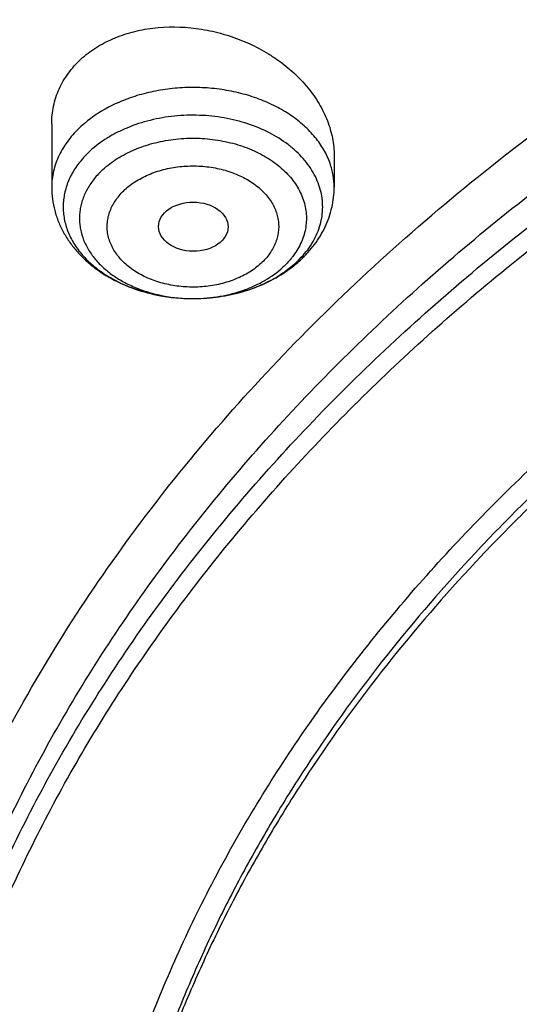
# Model space of a CAD drawing. Units: inches. Extents: x 7.1 to 14.8, y 0.2 to 18.3.
# Drawn here: x 9.7 to 10, y 13.4 to 13.9 of the extents above; entities that cross this region are included whole.
import ezdxf

# ---------------------------------------------------------------- set-up
doc = ezdxf.new("R2010")
doc.units = ezdxf.units.IN
doc.header["$LTSCALE"] = 1.21
doc.header["$MEASUREMENT"] = 0
doc.layers.get('0').update_dxf_attribs({"linetype": 'CONTINUOUS'})

msp = doc.modelspace()

# ---------------------------------------------------------------- linework, layer by layer
at = {"color": 7, "linetype": 'Continuous'}
for p, q in [((9.7564438684, 13.8582439498), (9.7564438684, 13.8265256744)), ((9.898176151900001, 13.8423143746), (9.898176151900001, 13.8265256744)), ((9.8739702424, 13.7845827284), (9.8789574987, 13.7886599441)), ((9.827823865900001, 13.7706515645), (9.828157769199999, 13.7706540338))]:
    msp.add_line(p, q, dxfattribs=at)
at = {"color": 9, "linetype": 'Continuous'}
for centre, radius, start, end in [((9.8443679456, 13.8262016269), 0.051047283, 312.6566052181, 315.5785242498), ((9.8273083538, 13.8511057841), 0.08045563530000001, 268.9395422056, 270.3656201576), ((9.8273081916, 13.851192448), 0.0805422984, 270.3653421626, 270.603273328)]:
    msp.add_arc(centre, radius, start, end, dxfattribs=at)
at = {"color": 7, "linetype": 'Continuous'}
msp.add_arc((9.8386656333, 13.8331648476), 0.060055289, 304.2603481549, 306.0058917434, dxfattribs=at)
msp.add_ellipse((9.8275021127, 13.8067364036), major_axis=(0.0174490413, -9.28792e-05), ratio=0.7063767656000001, dxfattribs=at)
for points, knots in [([(12.0029295006, 14.7151985673), (11.9224069719, 14.7480717519), (11.7981537801, 14.7913308817), (11.6281026107, 14.8369105478), (11.4969696026, 14.8653898451), (11.3635914099, 14.8878334285), (11.2284957271, 14.904158059), (11.092228794, 14.9143003311), (10.9553389295, 14.9182214051), (10.8183779827, 14.915906148), (10.6818978906, 14.9073635027), (10.5464485478, 14.8926263516), (10.4125753542, 14.8717513078), (10.2808168991, 14.8448183232), (10.1517027219, 14.8119301364), (10.025751156, 14.7732116239), (9.903467366100001, 14.72880896), (9.7853415549, 14.6788886683), (9.6718474224, 14.6236366524), (9.5634408566, 14.5632571915), (9.460558951900001, 14.4979720059), (9.363619307, 14.4280195081), (9.273019534500001, 14.3536542142), (9.189137372100001, 14.275147089), (9.1123295474, 14.1927841799), (9.0429353722, 14.1068743054), (8.9913111237, 14.0322522351), (8.9541045926, 13.9711442818), (8.928359714099999, 13.9248434663), (8.904686617000001, 13.8779208108), (8.8831147259, 13.8304241593), (8.8636723351, 13.7824036977), (8.846385701200001, 13.7339108189), (8.8312780538, 13.684998752), (8.818371127799999, 13.6357218812), (8.8076828698, 13.5861363364), (8.7992290423, 13.5362986666), (8.7930224489, 13.4862686486), (8.7903867208, 13.4528010497), (8.7894471349, 13.4360642956)], [0, 0, 0, 0, 0.0660674051, 0.0997187239, 0.1337021559, 0.167958097, 0.2024235384, 0.2370330081, 0.2717193338, 0.3064144491, 0.3410501854, 0.3755590659, 0.4098751017, 0.4439345855, 0.4776769001, 0.5110453142, 0.5439878061, 0.5764578544, 0.6084152546, 0.6398268967, 0.6706675441, 0.7009205334999999, 0.7305784590000001, 0.7596436916, 0.7881288233, 0.8160568852, 0.8434613845000001, 0.8569831536, 0.8703912746, 0.8836927295999999, 0.8968950365999999, 0.9100062423999999, 0.9230348799, 0.9359899193000001, 0.9488807378, 0.9617169998999999, 0.974508767, 0.9872664068000001, 1, 1, 1, 1]), ([(12.0126609135, 14.6923262939), (11.972507658, 14.7087187918), (11.8907519558, 14.739629297), (11.7651444347, 14.7800256163), (11.6361341041, 14.8146451176), (11.5042552558, 14.8433444423), (11.3700484356, 14.866006665), (11.2340653045, 14.8825388913), (11.0968644509, 14.892873468), (10.9590096045, 14.8969680605), (10.8210671691, 14.8948059008), (10.6836039185, 14.8863958442), (10.5471846433, 14.871772335), (10.4123698206, 14.8509952534), (10.2797132999, 14.8241496522), (10.1497600231, 14.7913453812), (10.0230437874, 14.7527166031), (9.900085066, 14.7084212025), (9.781388890399999, 14.658640085), (9.6674428454, 14.6035764082), (9.5587150447, 14.543454608), (9.4556526344, 14.4785197605), (9.3586788991, 14.4090353732), (9.2681959908, 14.335286577), (9.198112773, 14.2701520331), (9.1457188209, 14.2161949253), (9.0963595856, 14.161693874), (9.0392719691, 14.0915125907), (8.9881106742, 14.0180741635), (8.951307461, 13.9580409089), (8.9258920247, 13.9126432389), (8.902551043099999, 13.8666906017), (8.8813074385, 13.8202301729), (8.8621844193, 13.7733095797), (8.845200954800001, 13.7259776042), (8.8303757983, 13.6782827746), (8.8177234613, 13.6302746864), (8.8072582432, 13.5820028114), (8.7989900632, 13.5335169986), (8.792928758099999, 13.4848686008), (8.7903603849, 13.4523322462), (8.7894471381, 13.4360642955)], [0, 0, 0, 0, 0.0329904245, 0.06645086389999999, 0.1003259857, 0.1345557338, 0.1690761523, 0.2038201502, 0.2387182734, 0.2736994586, 0.3086917832, 0.3436232092, 0.3784223283, 0.4130191087, 0.4473456488000001, 0.4813369397, 0.5149316403, 0.548072868, 0.5807090047, 0.6127945221, 0.6442908218, 0.6751670881, 0.7054011434, 0.7349802928, 0.7639021339000001, 0.7781209068000001, 0.7921795734, 0.8198243533, 0.8468731559, 0.8601901153, 0.8733759012000001, 0.8864379873, 0.8993846181, 0.9122247055, 0.9249678631, 0.9376242985, 0.9502048184999999, 0.9627207184000001, 0.9751837570999999, 0.987606047, 1, 1, 1, 1]), ([(12.7998969765, 13.2956702925), (12.7998970166, 13.3172203374), (12.7983967343, 13.3603870929), (12.791654319, 13.4249412367), (12.7804355716, 13.4891828665), (12.7647689636, 13.5529513331), (12.7446939389, 13.6160927592), (12.7202605536, 13.6784537656), (12.6915292911, 13.7398835791), (12.65857143, 13.8002341808), (12.6214681063, 13.8593605093), (12.5803100333, 13.9171206078), (12.5351975295, 13.9733760422), (12.4862405132, 14.0279923407), (12.4335575398, 14.0808390411), (12.3772763804, 14.1317893596), (12.3175310954, 14.1807229415), (12.2327771121, 14.2436183535), (12.1422859103, 14.3014330121), (12.0469280027, 14.3540148851), (11.946624377, 14.4039303882), (11.8419809347, 14.4481577081), (11.7337759668, 14.4866449055), (11.6218748251, 14.5216962407), (11.5070746402, 14.5506672096), (11.3900889529, 14.5735450053), (11.2709497547, 14.5924510415), (11.1200725621, 14.6082378994), (10.9376923404, 14.6145579337), (10.7553121186, 14.6082378994), (10.6044349259, 14.5924510406), (10.4852957284, 14.5735450048), (10.3683100421, 14.5506672087), (10.2535098577, 14.52169624), (10.1416087163, 14.4866449047), (10.0334037489, 14.4481577074), (9.928760306900001, 14.4039303875), (9.828456681699999, 14.3540148844), (9.7330987742, 14.3014330116), (9.6426075728, 14.2436183529), (9.5578535898, 14.1807229413), (9.498108305, 14.1317893595), (9.441827145700001, 14.0808390411), (9.3891441723, 14.0279923408), (9.3401871561, 13.9733760422), (9.2950746522, 13.9171206079), (9.2539165792, 13.8593605094), (9.2168132556, 13.8002341808), (9.1838553944, 13.7398835792), (9.155124131900001, 13.6784537656), (9.1306907466, 13.6160927592), (9.1106157218, 13.552951333), (9.0949491139, 13.4891828664), (9.0837303665, 13.4249412366), (9.0769879512, 13.3603870928), (9.0754876688, 13.3172203373), (9.075487708899999, 13.2956702925)], [0, 0, 0, 0, 0.0128541219, 0.0257390973, 0.03868527240000001, 0.0517219668, 0.0648770429, 0.0781765007, 0.0916441335, 0.1053012665, 0.1191665656, 0.1332559185, 0.1475823623, 0.1621560594, 0.1769843517, 0.1920718299, 0.2074204109, 0.2230294531, 0.2550064578, 0.2713696813, 0.287968131, 0.3218173006, 0.3390474240999999, 0.3564583521, 0.3917473958, 0.4095942846, 0.4275478592, 0.4636868197, 0.5000000003, 0.5363131814000001, 0.5724521418, 0.5904057161999999, 0.6082526048, 0.6435416485000001, 0.6609525764, 0.6781826998999999, 0.7120318692000001, 0.7286303189, 0.7449935423999999, 0.776970547, 0.7925795892, 0.8079281701000001, 0.8230156483, 0.8378439406, 0.8524176377, 0.8667440815, 0.8808334343, 0.8946987335, 0.9083558665000001, 0.9218234992000001, 0.9351229571999999, 0.9482780331999999, 0.9613147276, 0.9742609027, 0.9871458781, 1, 1, 1, 1]), ([(10.8400685692, 12.029780495), (10.7815724449, 12.0320674584), (10.6940526879, 12.0385756899), (10.5783418053, 12.0534359855), (10.4643941786, 12.0722539734), (10.3523024956, 12.0970822549), (10.2427676552, 12.127909728), (10.1626634905, 12.153789935), (10.0844798377, 12.1824571949), (10.0084083868, 12.213841142), (9.9346379358, 12.2478642642), (9.8633511909, 12.284442845), (9.794724451699999, 12.3234868675), (9.7289285223, 12.3648992718), (9.6661232384, 12.4085810014), (9.587283899800001, 12.4691619536), (9.5142126337, 12.5343181728), (9.44784266, 12.6037425501), (9.4021818573, 12.6570453366), (9.3603285574, 12.7118948807), (9.3223856734, 12.7681578162), (9.288449408, 12.8256948948), (9.2586054979, 12.8843639559), (9.2329295984, 12.9440194166), (9.2114872757, 13.0045130051), (9.194333845900001, 13.0656939559), (9.1815135107, 13.127409213), (9.1730593251, 13.1895039837), (9.168993335, 13.2518222453), (9.169326420199999, 13.3142071661), (9.1740574951, 13.3765016566), (9.183174111, 13.4385489942), (9.1966526761, 13.5001932913), (9.2144584637, 13.561279954), (9.236545278200001, 13.6216563343), (9.2628564074, 13.6811719912), (9.2933248671, 13.7396789704), (9.3278733666, 13.7970322358), (9.3664143557, 13.8530900794), (9.408851018, 13.9077142985), (9.455076649, 13.960769728), (9.5049776425, 14.0121274186), (9.5768523291, 14.0787344887), (9.6550631016, 14.1408083102), (9.7386966105, 14.1981045263), (9.804933995499999, 14.2391668375), (9.8739738265, 14.2778432606), (9.9456479067, 14.3140406384), (10.0197795674, 14.3476700207), (10.1222206736, 14.3892046183), (10.2282455921, 14.4249716906), (10.3371112974, 14.4549410324), (10.4488901371, 14.4812635144), (10.5916078897, 14.5066394169), (10.7364707424, 14.5218020713), (10.8534013047, 14.5278117663), (10.9707435221, 14.5297017788), (11.0587993466, 14.5264729331), (11.1173095527, 14.5222487256)], [0, 0, 0, 0, 0.036149566, 0.0541340125, 0.0720279687, 0.1074541655, 0.1249528039, 0.1422815907, 0.1594233021, 0.1763620375, 0.1930833605, 0.2095744562, 0.2258243082, 0.2418238564, 0.2575661414, 0.2730464648, 0.3032049968, 0.3178962856, 0.3323324908, 0.3465223613, 0.3604776094, 0.3742129216, 0.387745937, 0.4010971554, 0.4142897546, 0.4273493499, 0.4403036886, 0.4531822552000001, 0.4660158091, 0.478835881, 0.4916742349, 0.5045623194, 0.5175307341, 0.5306087277, 0.5438237438, 0.5572010509, 0.570763439, 0.5845309795, 0.5985208646, 0.6127473378, 0.6272216655, 0.6419521393, 0.6569441471999999, 0.6877112702, 0.7034928498, 0.7195307787999999, 0.7358177763, 0.7523444745000001, 0.7690995652, 0.7860699837999999, 0.8205901876, 0.8381129490000001, 0.8557842881000001, 0.8914877987000001, 0.9275411323999999, 0.9456474587, 0.9637752948999999, 1, 1, 1, 1]), ([(9.1858622344, 13.3920090109), (9.1882362118, 13.4111201111), (9.1942523146, 13.4493162488), (9.2069963978, 13.5061112158), (9.2234561662, 13.5624342966), (9.2435963026, 13.6181618859), (9.267374132, 13.6731756052), (9.2947391016, 13.7273573235), (9.3256330152, 13.7805908176), (9.3599898902, 13.8327616967), (9.3977364483, 13.8837578406), (9.4387915764, 13.9334690555), (9.4830690398, 13.9817895599), (9.5467867378, 14.0447292953), (9.6161390024, 14.1039121572), (9.6903863251, 14.1591127547), (9.769400729900001, 14.2126573336), (9.8529924216, 14.2618034386), (9.9404872504, 14.3064540794), (10.0320000394, 14.3487411807), (10.1513191931, 14.395776845), (10.3003677589, 14.4423472998), (10.4548696791, 14.4789886047), (10.6134984689, 14.5053861792), (10.7748994636, 14.5213155748), (10.9376922986, 14.5266403874), (11.1004851367, 14.5213155805), (11.2618861384, 14.5053861896), (11.4205149396, 14.4789886186), (11.5750168781, 14.4423473134), (11.7240654668, 14.3957768548), (11.8433846339, 14.3487411859), (11.9348974216, 14.3064540855), (12.0223922323, 14.2618034556), (12.1059839077, 14.2126573631), (12.1849983029, 14.1591127956), (12.2592456279, 14.1039122014), (12.3285979004, 14.0447293384), (12.3923156075, 13.9817895998), (12.4365930777, 13.9334690915), (12.477648212, 13.8837578726), (12.5153947762, 13.8327617242), (12.5497516579, 13.7805908384), (12.5806455785, 13.7273573343), (12.6080105544, 13.6731756024), (12.63178839, 13.6181618674), (12.6519285315, 13.562434261), (12.668388303, 13.5061111631), (12.6811323834, 13.4493161803), (12.6871484845, 13.4111200333), (12.6895224601, 13.3920089291)], [0, 0, 0, 0, 0.0127568096, 0.0255924441, 0.0385323844, 0.0516005915, 0.06481922679999999, 0.0782084179, 0.0917860734, 0.105567756, 0.1195666191, 0.1337933795, 0.1482563276, 0.1629613664, 0.1931016043, 0.2085455643, 0.2242329541, 0.256310529, 0.2726928416, 0.2892894549, 0.3230738499, 0.3575657891, 0.3926439345, 0.4281733973, 0.4640092621, 0.4999999812, 0.5359907003000001, 0.571826567, 0.6073560322, 0.6424341803, 0.6769261262, 0.7107105269, 0.7273071372, 0.7436894461, 0.7757670137999999, 0.791454401, 0.8068983614, 0.8370386015000001, 0.8517436421, 0.8662065918999999, 0.8804333537000001, 0.8944322183, 0.9082139028, 0.9217915611, 0.9351807555, 0.9483993945999999, 0.9614676058, 0.97440755, 0.9872431878, 1, 1, 1, 1]), ([(10.2354219883, 14.4214757873), (10.1796776686, 14.404009899), (10.0975818145, 14.3745808886), (9.9917566862, 14.3286809535), (9.9155693836, 14.2915423723), (9.842290591, 14.2515823951), (9.7721257277, 14.2089127302), (9.7052753092, 14.1636541669), (9.6419294314, 14.1159345001), (9.5822686578, 14.0658884712), (9.5264632486, 14.0136572931), (9.4746728275, 13.9593883187), (9.427045929, 13.9032346893), (9.3837194293, 13.8453551176), (9.3448183738, 13.7859133469), (9.3104556158, 13.7250778453), (9.280731473, 13.6630214484), (9.2557332766, 13.5999210317), (9.2355347718, 13.5359571576), (9.2201959853, 13.4713134863), (9.209762807899999, 13.4061762767), (9.2042666965, 13.3407337609), (9.2037242797, 13.2751754609), (9.2081370625, 13.2096913819), (9.2174917049, 13.1444711935), (9.2317600766, 13.0797034779), (9.2508995684, 13.0155749915), (9.274853142000001, 12.9522701305), (9.3035500291, 12.8899697587), (9.3369049864, 12.8288529009), (9.3683670904, 12.7792650256), (9.395722085900001, 12.7403639523), (9.424792992999999, 12.7016493313), (9.4480344557, 12.6735066255), (9.4641311492, 12.6551376971)], [0, 0, 0, 0, 0.07490336980000001, 0.1116494558, 0.1478723716, 0.1835422939, 0.2186344333, 0.2531295013, 0.2870141911, 0.3202816103, 0.3529316997, 0.3849716217, 0.4164161052000001, 0.4472877231, 0.4776170298, 0.5074425783, 0.5368107765, 0.5657755574000001, 0.594397828, 0.6227446641, 0.6508882825, 0.6789048040000001, 0.7068728420999999, 0.7348719718000001, 0.762981151, 0.7912771748, 0.819833232, 0.8487176171999999, 0.8779926522, 0.9077138520999999, 0.9379293179000001, 0.9532372151999999, 0.9686830984999999, 1, 1, 1, 1]), ([(9.7992602533, 12.8086278919), (9.7865761014, 12.8256739632), (9.762700411, 12.8603638425), (9.7313503451, 12.9145003278), (9.7049744112, 12.969967886), (9.6836887359, 13.0265339932), (9.6675852943, 13.0839647554), (9.6567351288, 13.1420199556), (9.6511863858, 13.2004557174), (9.6509638994, 13.2590255163), (9.6560686427, 13.3174819168), (9.666477778099999, 13.3755782718), (9.6821450454, 13.4330703686), (9.7030014464, 13.4897178616), (9.7289561157, 13.5452854351), (9.7598972436, 13.5995437018), (9.7956929563, 13.6522699031), (9.836192123, 13.7032484867), (9.8812250466, 13.7522716793), (9.9306041643, 13.7991400476), (9.9841247639, 13.8436630648), (10.0415656961, 13.8856597424), (10.1026901529, 13.924959277), (10.1672465161, 13.9614017047), (10.2349692873, 13.9948385487), (10.3055800874, 14.0251334353), (10.378788756, 14.0521626902), (10.4542943882, 14.0758159222), (10.531786971, 14.0959964061), (10.6109470996, 14.1126216379), (10.6914531675, 14.1256236027), (10.8003009183, 14.1380762355), (10.8827085868, 14.1418074319), (10.9376923427, 14.141807432)], [0, 0, 0, 0, 0.0290596317, 0.0575300981, 0.0854736419, 0.1129649944, 0.1400902386, 0.1669451135, 0.1936327738, 0.2202610885, 0.2469396238, 0.2737765086, 0.3008754002, 0.3283327498, 0.3562355195, 0.3846594397999999, 0.4136678269, 0.4433109268, 0.4736257127, 0.504636057, 0.5363531861999999, 0.5687763315, 0.6018935123, 0.6356823985, 0.6701112154, 0.7051396644, 0.7407198393000001, 0.7767971309999999, 0.8133111440999999, 0.8501964773, 0.8873839015999999, 0.9248002023999999, 1, 1, 1, 1]), ([(10.9376923427, 12.3082959657), (10.8964291949, 12.3082959657), (10.8140726473, 12.3111495241), (10.6916440959, 12.3239604115), (10.5715608953, 12.345176616), (10.4549825956, 12.3745964394), (10.3611497296, 12.4058943841), (10.2888798235, 12.434823842), (10.2195700326, 12.4658366041), (10.1531222109, 12.50058203), (10.0900958563, 12.5389956193), (10.0452063066, 12.5691923794), (10.0024640021, 12.6009111596), (9.9619705279, 12.6340767883), (9.9238241093, 12.6686101153), (9.8881166754, 12.7044285444), (9.8549344549, 12.7414463296), (9.824358179299999, 12.7795752389), (9.7964620934, 12.8187239359), (9.7713140203, 12.8587985062), (9.7489758809, 12.8997030046), (9.7295025524, 12.9413389944), (9.7129418942, 12.9836059996), (9.699335420599999, 13.0264019981), (9.6887170634, 13.0696231816), (9.6811131335, 13.1131644164), (9.6765431612, 13.1569196774), (9.6750186735, 13.2007821081), (9.6765431612, 13.2446445388), (9.6811131335, 13.2883997998), (9.6887170634, 13.3319410345), (9.699335420599999, 13.3751622181), (9.7129418942, 13.4179582166), (9.7295025524, 13.4602252218), (9.7489758809, 13.5018612116), (9.7713140203, 13.54276571), (9.7964620934, 13.5828402803), (9.824358179299999, 13.6219889773), (9.8549344549, 13.6601178866), (9.8881166754, 13.6971356718), (9.9238241093, 13.7329541009), (9.9619705279, 13.7674874278), (10.0024640021, 13.8006530565), (10.0452063066, 13.8323718367), (10.0900958563, 13.8625685969), (10.1531222109, 13.9009821862), (10.2195700326, 13.9357276121), (10.2888798235, 13.9667403742), (10.3611497296, 13.995669832), (10.4549825956, 14.0269677768), (10.5715608953, 14.0563876002), (10.6916440959, 14.0776038047), (10.8140726473, 14.0904146921), (10.8964291949, 14.0932682505), (10.9376923427, 14.0932682505)], [0, 0, 0, 0, 0.0363137852, 0.0724527579, 0.1082478738, 0.1435372377, 0.1781722868, 0.1952059413, 0.2120285384, 0.2449831731, 0.2611018957, 0.276968505, 0.2925776883, 0.3079264117, 0.3230140254, 0.3378424531000001, 0.3524162897, 0.3667428595, 0.3808323381, 0.3946977716, 0.4083550284, 0.4218227789, 0.4351223618, 0.4482775612, 0.4613143722999999, 0.474260664, 0.4871457606, 0.5, 0.5128542394, 0.525739336, 0.5386856277000001, 0.5517224388, 0.5648776382, 0.5781772211, 0.5916449716, 0.6053022284, 0.6191676618999999, 0.6332571404999999, 0.6475837103000001, 0.6621575469, 0.6769859746, 0.6920735883, 0.7074223117, 0.723031495, 0.7388981043, 0.7550168268999999, 0.7879714616, 0.8047940587000001, 0.8218277131999999, 0.8564627623000001, 0.8917521262, 0.9275472421, 0.9636862148, 1, 1, 1, 1]), ([(10.9376923427, 12.3603490227), (10.9185007001, 12.3603490227), (10.8897156627, 12.3608394024), (10.8513871899, 12.362492851), (10.8131620557, 12.3648168522), (10.765574128, 12.3689695569), (10.708846828, 12.3759254896), (10.652668888, 12.3848390055), (10.597176919, 12.3956915573), (10.5425028038, 12.4084553114), (10.4712269956, 12.4278839451), (10.3849067278, 12.4566764398), (10.2861161263, 12.4984296607), (10.2083981842, 12.5390680571), (10.1498113147, 12.5747759083), (10.1080846635, 12.6028451434), (10.068353581, 12.6323291133), (10.0307131412, 12.6631582029), (9.9952543357, 12.6952585681), (9.9620625004, 12.7285533142), (9.931218232400001, 12.7629631755), (9.9027962283, 12.7984057839), (9.8768653503, 12.834796174), (9.8534892379, 12.872047453), (9.8327249554, 12.9100700828), (9.8146233709, 12.9487725518), (9.7992297015, 12.9880617777), (9.7865818912, 13.0278426286), (9.7767113752, 13.0680186531), (9.769643432999999, 13.1084922925), (9.765395445900001, 13.1491648124), (9.7639780883, 13.1899369627), (9.765395445800001, 13.230709113), (9.7696434338, 13.2713816325), (9.7767113759, 13.3118552719), (9.7865818918, 13.3520312963), (9.7992297027, 13.3918121467), (9.8146233721, 13.4311013725), (9.8327249566, 13.4698038413), (9.8534892392, 13.5078264707), (9.8768653516, 13.5450777495), (9.9027962295, 13.5814681394), (9.931218233500001, 13.6169107473), (9.9620625014, 13.6513206084), (9.9952543366, 13.6846153542), (10.0307131418, 13.7167157192), (10.0683535815, 13.7475448086), (10.1080846637, 13.7770287783), (10.1498113147, 13.8050980133), (10.2083981839, 13.8408058643), (10.2861161255, 13.8814442605), (10.3849067267, 13.9231974814), (10.4712269943, 13.9519899761), (10.5425028023, 13.9714186099), (10.5971769175, 13.984182364), (10.6526688866, 13.9950349158), (10.7088468267, 14.0039484317), (10.7655741268, 14.0109043648), (10.8131620548, 14.0150570694), (10.8513871896, 14.0173810704), (10.8897156626, 14.019034519), (10.9185007001, 14.0195248988), (10.9376923427, 14.0195248988)], [0, 0, 0, 0, 0.0181691991, 0.0272483663, 0.0363188967, 0.0544230103, 0.07246223019999999, 0.09041542150000001, 0.1082618687, 0.1259817505, 0.143556013, 0.1781898923, 0.2120382363, 0.2449917597, 0.2611099382, 0.2769760063, 0.2925846709, 0.3079328744, 0.323019974, 0.3378479107, 0.3524212522, 0.3667473351, 0.3808363483, 0.3947013102, 0.4083581043, 0.4218254095, 0.4351245411, 0.4482792962, 0.4613156743, 0.4742615291, 0.4871461914, 0.5000000008, 0.5128538096, 0.5257384718, 0.5386843271, 0.5517207048, 0.5648754597, 0.5781745917, 0.5916418966, 0.6052986905, 0.6191636525, 0.6332526656, 0.6475787483, 0.6621520897, 0.6769800264, 0.6920671259000001, 0.7074153292, 0.7230239937999999, 0.7388900619, 0.7550082402, 0.7879617634999999, 0.8218101073, 0.8564439866, 0.874018249, 0.8917381307, 0.9095845781, 0.9275377695, 0.9455769892, 0.9636811031, 0.9727516335999999, 0.9818308009000001, 1, 1, 1, 1]), ([(10.4932371752, 13.9486693912), (10.4670997653, 13.941013921), (10.4156614187, 13.9243789919), (10.3407522784, 13.8952698378), (10.2690615419, 13.8623429616), (10.2009794344, 13.8257755317), (10.1368720909, 13.7857618233), (10.077088488, 13.742517145), (10.0308404355, 13.7037260995), (9.9963637411, 13.671289123), (9.9640189305, 13.6384046782), (9.9267811162, 13.5957637776), (9.8936571003, 13.5507197855), (9.870073917100001, 13.5137351281), (9.8539376616, 13.4857205524), (9.8392707799, 13.457303618), (9.8260926219, 13.4285225456), (9.814421795, 13.3994163089), (9.8042740247, 13.3700245372), (9.7956636449, 13.3403870714), (9.788602306, 13.310544313), (9.7831000285, 13.2805369407), (9.7791642961, 13.2504056318), (9.7768006717, 13.2201925624), (9.776275120900001, 13.2000163067), (9.776275073899999, 13.1899369608)], [0, 0, 0, 0, 0.0730730549, 0.14495468, 0.2155045404, 0.2846045745, 0.3521611305, 0.4181088288000001, 0.4824134106, 0.5139539081000001, 0.5450867674000001, 0.6061423951, 0.6656683192, 0.6948997167000001, 0.7237958595999999, 0.7523775916, 0.7806682556, 0.8086934315000001, 0.8364809760999999, 0.8640607211, 0.89146435, 0.9187250692, 0.9458774377, 0.9729570006, 1, 1, 1, 1]), ([(10.4932371752, 13.943881416), (10.4670994528, 13.9362258543), (10.4156621308, 13.9195866732), (10.3407521918, 13.8904789443), (10.2690615564, 13.857551711), (10.2009794339, 13.8209843572), (10.13687209, 13.7809706346), (10.0770884887, 13.7377259582), (10.0308404352, 13.6989349128), (9.9963637413, 13.666497936), (9.9640189305, 13.6336134914), (9.9267811163, 13.5909725907), (9.8936571003, 13.5459285986), (9.870073917100001, 13.5089439412), (9.8539376617, 13.4809293655), (9.8392707799, 13.4525124311), (9.8260926219, 13.4237313587), (9.8144217951, 13.3946251221), (9.8042740248, 13.3652333504), (9.7956636449, 13.3355958846), (9.788602306, 13.3057531262), (9.7831000285, 13.2757457539), (9.7791642961, 13.2456144449), (9.7768006717, 13.2154013756), (9.776275120900001, 13.1952251198), (9.776275073899999, 13.1851457739)], [0, 0, 0, 0, 0.0730738637, 0.1449554459, 0.2155052318, 0.2846052101, 0.3521617041, 0.4181093447, 0.4824138692, 0.513954339, 0.5450871706, 0.6061427441, 0.6656686155, 0.694899987, 0.7237961044, 0.7523778111, 0.78066845, 0.808693601, 0.8364811209999999, 0.8640608416, 0.8914644462000001, 0.9187251412, 0.9458774857, 0.9729570245999999, 1, 1, 1, 1]), ([(9.7710881199, 13.8908273389), (9.7733915377, 13.8929499833), (9.778505429900001, 13.8968521719), (9.7872026118, 13.9014202719), (9.796853783, 13.9047223093), (9.8108046961, 13.907372366), (9.8254682179, 13.9071989292), (9.8399041604, 13.9044128034), (9.8504951168, 13.901031232), (9.8588851885, 13.8972032757), (9.8652135472, 13.8935824138), (9.8711750899, 13.8896610278), (9.8779995481, 13.8841830451), (9.885057253300001, 13.8767546435), (9.8907644618, 13.8686762012), (9.8943081154, 13.8614770604), (9.896308467799999, 13.855590624), (9.8973806622, 13.8511742465), (9.898029579700001, 13.8467449933), (9.8981760518, 13.8437843609), (9.898176060800001, 13.8423143834)], [0, 0, 0, 0, 0.0573240065, 0.1170061611, 0.1790661894, 0.2432857449, 0.3762186703, 0.4440692382, 0.5119267085, 0.5791761781, 0.6124084536, 0.6452820732, 0.7096947001999999, 0.7720746148000001, 0.8322024943, 0.8900467256999999, 0.9181897006, 0.9458531017, 0.9730981106000001, 1, 1, 1, 1]), ([(9.7564439565, 13.8582439412), (9.7564439143, 13.8597627805), (9.7565989496, 13.8627937923), (9.7573052301, 13.867282291), (9.758481629, 13.8716637607), (9.7601214685, 13.8759064121), (9.762214744, 13.879980121), (9.7647478114, 13.8838563274), (9.7677032125, 13.887505756), (9.7699203093, 13.8897511786), (9.7710881199, 13.8908273389)], [0, 0, 0, 0, 0.1239153336, 0.247085779, 0.3700439479, 0.4933335711, 0.6174839584, 0.7430248866, 0.8704380701000001, 1, 1, 1, 1]), ([(9.7756622895, 13.8447062843), (9.773864988, 13.8430497872), (9.7705751549, 13.8395619481), (9.7672388825, 13.8346568134), (9.7651876492, 13.8305705004), (9.7639673836, 13.8274684087), (9.7630564798, 13.8243126254), (9.7624595046, 13.82111875), (9.7621795962, 13.8179026958), (9.7622184219, 13.8146805382), (9.7625754161, 13.8114683658), (9.7632491809, 13.8082823793), (9.7642356554, 13.8051380604), (9.7659775508, 13.8009837945), (9.7689426766, 13.7959581759), (9.7735951192, 13.7904119342), (9.779281575299999, 13.7853871808), (9.7858892236, 13.7809769229), (9.7932899189, 13.7772612256), (9.8013435308, 13.7743083889), (9.812818671, 13.7714429626), (9.8218121409, 13.7706180832), (9.827823865800001, 13.770651569)], [0, 0, 0, 0, 0.0609304632, 0.1190119626, 0.147147572, 0.1747741632, 0.2019891962, 0.2289047885, 0.2556432343, 0.2823327989, 0.3091027787, 0.3360802309000001, 0.3633848506, 0.3911266272, 0.4482369924, 0.5080497493, 0.5708751255, 0.6367642511, 0.7055398517, 0.7768353887, 0.8501358701999999, 1, 1, 1, 1]), ([(9.7564438684, 13.8265256744), (9.7564438684, 13.8245632059), (9.7567001719, 13.8206308545), (9.757844222000001, 13.8148279978), (9.7597193601, 13.8091983362), (9.7622849703, 13.8038153918), (9.7654899806, 13.7987371802), (9.7692803562, 13.794008516), (9.7736016271, 13.7896619742), (9.780041777000001, 13.7843738815), (9.7891891007, 13.7788441384), (9.801350032, 13.7740890483), (9.8143700573, 13.7712309461), (9.8233267514, 13.7706264514), (9.8278237909, 13.7706515827)], [0, 0, 0, 0, 0.0585939428, 0.1172668809, 0.1761315435, 0.2352904445, 0.294877392, 0.3550261114, 0.4158740714, 0.4775385503, 0.6034768104, 0.7331035435, 0.8657286028, 1, 1, 1, 1]), ([(9.881254501499999, 13.7900184249), (9.8825542344, 13.7912161541), (9.885038123300001, 13.793714105), (9.888387281, 13.7977691784), (9.891305145, 13.8020924885), (9.8937557579, 13.8066568643), (9.8957051352, 13.8114283099), (9.8971222752, 13.8163645329), (9.8979836075, 13.8214150238), (9.898176151900001, 13.8248236739), (9.898176151900001, 13.8265256744)], [0, 0, 0, 0, 0.128057778, 0.2548289092, 0.3805149962, 0.5053434358, 0.629523567, 0.7532568443000001, 0.8766838894, 1, 1, 1, 1]), ([(9.8738856447, 13.7841823356), (9.874539101, 13.7846272164), (9.8770992139, 13.7864367326), (9.8795305091, 13.7884297323), (9.881254501499999, 13.7900184249)], [0, 0, 0, 0, 0.2521682464, 1, 1, 1, 1]), ([(9.8281576524, 13.7706540537), (9.832287470199999, 13.7706921068), (9.8405054212, 13.7713200029), (9.8524789289, 13.7739104782), (9.863743199, 13.7781050222), (9.8706649062, 13.7819896184), (9.8738856447, 13.7841823356)], [0, 0, 0, 0, 0.2563907872, 0.5098306625, 0.7581168312000001, 1, 1, 1, 1]), ([(9.828157769099999, 13.7706540351), (9.8322285437, 13.770691495), (9.8402997961, 13.7713000688), (9.8519947329, 13.7737962106), (9.8628389239, 13.777787118), (9.8694448187, 13.7814663993), (9.8724740109, 13.7835298667)], [0, 0, 0, 0, 0.2611835715, 0.5174984006000001, 0.7648464537, 1, 1, 1, 1])]:
    msp.add_open_spline(points, degree=3, knots=knots, dxfattribs=at)
at = {"color": 9, "linetype": 'Continuous'}
for points, knots in [([(9.672218348300001, 13.1411185737), (9.6703023441, 13.1565453466), (9.6675925256, 13.1875215956), (9.6669416203, 13.2341482636), (9.6697116683, 13.2807380277), (9.675895194299999, 13.3271606769), (9.6854748739, 13.373290618), (9.6984237315, 13.4190022763), (9.714705217799999, 13.4641719902), (9.7342740966, 13.5086778077), (9.7570764093, 13.5523998901), (9.7830490613, 13.5952210829), (9.8121210234, 13.637026984), (9.8442128988, 13.6777054809), (9.8792390604, 13.7171495916), (9.9301758212, 13.7684092458), (9.9862332374, 13.8162758804), (10.0466638372, 13.8605224374), (10.1113455161, 13.9032188862), (10.1800713533, 13.9418856992), (10.2521689141, 13.9764362987), (10.3277290119, 14.008741208), (10.4263105416, 14.0437324655), (10.5493099725, 14.0766507696), (10.6549666063, 14.0964005463), (10.7410231454, 14.1075531662), (10.8281248395, 14.1155727334), (10.8938507754, 14.1179766119), (10.9376923427, 14.1179766119)], [0, 0, 0, 0, 0.0259925916, 0.0519371901, 0.0779033413, 0.1039601891, 0.1301752005, 0.1566129434, 0.183334008, 0.2103941146, 0.2378433592, 0.2657256219, 0.2940782584, 0.322931906, 0.3523103615, 0.3822306809, 0.4437117622, 0.4752957439, 0.507426855, 0.5732568638000001, 0.6069324014999999, 0.6410751094, 0.7106219785, 0.7816292284, 0.8537693744, 0.890159122, 0.9266945084, 1, 1, 1, 1]), ([(9.6739347793, 13.1272991134), (9.6720213724, 13.1427049626), (9.6693152264, 13.1736391981), (9.6686651998, 13.2202026259), (9.6714314868, 13.2667291999), (9.6776066223, 13.313088886), (9.6871733052, 13.359156261), (9.7001045967, 13.4048059207), (9.7163639969, 13.4499143711), (9.7359063311, 13.4943598256), (9.7586777138, 13.5380226081), (9.7846151362, 13.580785723), (9.8136476652, 13.6225349233), (9.8456960116, 13.6631582485), (9.8806746647, 13.7025488618), (9.9315423368, 13.7537389934), (9.9875237195, 13.8015407074), (10.0478723548, 13.8457272537), (10.1124663035, 13.8883657943), (10.1810989258, 13.9269801644), (10.2530986989, 13.9614839038), (10.3285563129, 13.9937449988), (10.4270041347, 14.0286887986), (10.5498367396, 14.0615624566), (10.65535007, 14.0812854472), (10.7412898897, 14.0924229411), (10.8282734469, 14.1004316316), (10.8939102382, 14.1028322498), (10.9376923427, 14.1028322498)], [0, 0, 0, 0, 0.0259925919, 0.0519371906, 0.0779033418, 0.1039601897, 0.130175201, 0.1566129439, 0.1833340083, 0.2103941147, 0.2378433591, 0.2657256216, 0.2940782579, 0.3229319053, 0.3523103605, 0.3822306798, 0.4437117608, 0.4752957424, 0.5074268533, 0.573256862, 0.6069323997, 0.6410751076, 0.7106219769, 0.7816292270999999, 0.8537693734999999, 0.8901591213, 0.9266945079000001, 1, 1, 1, 1]), ([(9.925192342699999, 12.05812492), (9.8685452652, 12.0812509925), (9.7854362015, 12.1190342075), (9.6789008075, 12.1758243538), (9.5779268297, 12.2353583894), (9.4824743229, 12.300473663), (9.3935049848, 12.3709779292), (9.3310300499, 12.4256666224), (9.272421678099999, 12.4824606407), (9.2178193663, 12.5412257181), (9.167355865, 12.6018209564), (9.1211536438, 12.6641015672), (9.0793254874, 12.7279185032), (9.0419735264, 12.7931186198), (9.0091894367, 12.8595452364), (8.981054188, 12.9270383991), (8.957637780599999, 12.9954351698), (8.938998407, 13.0645698074), (8.9251826891, 13.1342743888), (8.9162254555, 13.2043792016), (8.9121495367, 13.2747132022), (8.9129650201, 13.3451045292), (8.9186697828, 13.4153812129), (8.929249430599999, 13.485371519), (8.9446776742, 13.5549051692), (8.9649148519, 13.6238113328), (8.9856856934, 13.6804103061), (9.0046156238, 13.7251816899), (9.0252245331, 13.7698958787), (9.0539208786, 13.8251171147), (9.08617483, 13.8788719564), (9.1141628845, 13.9211514706), (9.143847257400001, 13.9632686888), (9.1675652827, 13.9940075276), (9.1839909001, 14.0141247182)], [0, 0, 0, 0, 0.0740520454, 0.1103313497, 0.1460778805, 0.2158852654, 0.2499427799, 0.2834240452, 0.3163313834, 0.3486729295, 0.3804628424, 0.4117214655, 0.4424754339, 0.4727577169, 0.5026074885, 0.5320698859, 0.5611956416, 0.5900405747, 0.618664883, 0.6471323026, 0.675509145, 0.7038632362, 0.7322627843999999, 0.7607752352, 0.7894661618000001, 0.8183982262999999, 0.8476302111, 0.8623777176999999, 0.8772201242000001, 0.9072094261, 0.9376444978, 0.9530431958, 0.9685675770000001, 1, 1, 1, 1]), ([(9.896092444099999, 13.8385877394), (9.8952818069, 13.8408990159), (9.893168705199999, 13.8454719539), (9.8887621292, 13.8518111617), (9.883157132100001, 13.8576392679), (9.876469306599999, 13.8628456783), (9.8688302906, 13.8673358767), (9.8603885973, 13.8710265376), (9.8513073926, 13.8738487927), (9.8417621127, 13.8757494339), (9.8319372513, 13.876692421), (9.8220228899, 13.8766598223), (9.8122107069, 13.8756522138), (9.8026910312, 13.8736888887), (9.7950940651, 13.871268179), (9.7893340036, 13.8688814026), (9.7814125649, 13.8650501197), (9.7753071746, 13.8609186078), (9.7710881199, 13.8570306666)], [0, 0, 0, 0, 0.0509678548, 0.1041449932, 0.1599573926, 0.2185826365, 0.2799693852, 0.3438705608, 0.4098809962, 0.4774751286, 0.546043269, 0.6149263445, 0.6834497499, 0.7509564740000001, 0.8168418815999999, 0.8490231841, 0.8806124496, 1, 1, 1, 1]), ([(9.880826445, 13.7904720463), (9.8820002014, 13.7916704733), (9.8841920579, 13.7941471917), (9.8870054232, 13.798139159), (9.8892620784, 13.8023088441), (9.8909393013, 13.8066171675), (9.8920191288, 13.8110238598), (9.8924903048, 13.8154860408), (9.892347387200001, 13.8199600408), (9.891591832000001, 13.8244017486), (9.8902323584, 13.828767943), (9.888283034299999, 13.8330167138), (9.88576407, 13.8371082583), (9.8827008154, 13.841005051), (9.8791223237, 13.8446715677), (9.8736248074, 13.8492803978), (9.8656219525, 13.854252289), (9.854789669199999, 13.8587270158), (9.8429614372, 13.8616582163), (9.8305675075, 13.8629423919), (9.8180550264, 13.8625350659), (9.805879202, 13.8604509418), (9.7962668803, 13.8573405377), (9.7891601554, 13.8540714733), (9.7827100397, 13.8504344217), (9.7782992415, 13.8471357401), (9.7756625217, 13.8447059514)], [0, 0, 0, 0, 0.0290701887, 0.057187651, 0.08445710029999999, 0.1110303492, 0.1370897174, 0.1628507437, 0.1885479971, 0.2144195533, 0.2406924948, 0.2675695351, 0.2952181222, 0.3237647343, 0.3532929965, 0.3838430602, 0.4479124473, 0.5156372284, 0.5861679261, 0.6583578046999999, 0.7308981834, 0.8024472897, 0.8717583522, 0.9052690768, 0.9378634966, 1, 1, 1, 1]), ([(9.7710881199, 13.8570306666), (9.768804675, 13.8549264276), (9.7656691138, 13.8515227562), (9.762248029, 13.8465278561), (9.7601507593, 13.8426948162), (9.758503665900001, 13.8387514161), (9.7573181822, 13.8347234133), (9.756603306799999, 13.8306392304), (9.7564439233, 13.8278929648), (9.7564439554, 13.8265256744)], [0, 0, 0, 0, 0.267590525, 0.3959766058, 0.5210900615, 0.6434269923, 0.7635628315, 0.8821718009, 1, 1, 1, 1]), ([(9.782131397899999, 13.8354304192), (9.784343287, 13.8374687182), (9.7893236032, 13.8412257638), (9.7978294721, 13.8456363766), (9.8073228578, 13.8488677018), (9.8174838284, 13.8508131087), (9.8279736976, 13.851410985), (9.838441352, 13.8506414167), (9.8485364938, 13.8485297013), (9.8579225425, 13.8451432988), (9.8662841028, 13.8405919146), (9.872263635, 13.8358656255), (9.8762285612, 13.8316438294), (9.8787367885, 13.8283461074), (9.8808026676, 13.8248951453), (9.8824080924, 13.8213205014), (9.883537415800001, 13.8176528786), (9.8841797146, 13.813924686), (9.8843289154, 13.8101693316), (9.8839828525, 13.8064207422), (9.8831457441, 13.8027126816), (9.8818251716, 13.7990783015), (9.8800348323, 13.7955495509), (9.8785608727, 13.7933211072), (9.877756352899999, 13.7922349547)], [0, 0, 0, 0, 0.0618742838, 0.1275113659, 0.1963379736, 0.2674382029, 0.3396875875, 0.4118587585, 0.4827312907, 0.5512002701, 0.6163889071, 0.6777672398000001, 0.7070234769, 0.7353505712999999, 0.7628301388, 0.7895830436, 0.8157654475, 0.8415640981999999, 0.8671877071999999, 0.8928549616, 0.9187825638, 0.945171671, 0.9721950611, 1, 1, 1, 1]), ([(9.7931744593, 13.8253619745), (9.7940414225, 13.8261685128), (9.7958972741, 13.8277144871), (9.8000118932, 13.8305170693), (9.804619025700001, 13.8328179213), (9.8095624913, 13.8346067977), (9.8148321272, 13.8360776765), (9.8217114695, 13.8372019828), (9.8301139422, 13.8373945845), (9.838412638, 13.8364341844), (9.8462971638, 13.8343582734), (9.8534741739, 13.8312369508), (9.859675051, 13.8271833793), (9.8639059573, 13.8230664936), (9.8665365116, 13.8194596481), (9.8681008068, 13.8166739764), (9.8692705252, 13.8137899793), (9.8700341936, 13.8108361335), (9.8703829481, 13.8078416637), (9.8703106666, 13.8048370236), (9.8698210183, 13.8018532049), (9.8689227802, 13.7989195136), (9.8676244016, 13.7960637831), (9.865340103300001, 13.7923407252), (9.8631066189, 13.7898353335), (9.8614455611, 13.7883192955)], [0, 0, 0, 0, 0.0305918357, 0.0622690805, 0.1284750803, 0.1628920168, 0.1980047382, 0.2696975207, 0.3423169455, 0.4144717673, 0.4848217284, 0.5522064972999999, 0.6157957134, 0.6752362577, 0.7035062275, 0.7309010031000001, 0.7575650643999999, 0.7836866734000001, 0.8094850118000001, 0.8352006131999999, 0.8610822187999999, 0.8873602022, 0.914239259, 0.9418996476, 1, 1, 1, 1]), ([(9.898176065, 13.8265256744), (9.8981760173, 13.8285584445), (9.8978210288, 13.8326608529), (9.896774931900001, 13.8366418404), (9.896092444099999, 13.8385877394)], [0, 0, 0, 0, 0.4964170453, 1, 1, 1, 1]), ([(9.782131397899999, 13.8354304192), (9.7805825272, 13.8340031047), (9.7777434259, 13.8309990363), (9.774311153400001, 13.8259946519), (9.7722671735, 13.8215332959), (9.771177573400001, 13.8178874998), (9.7706324208, 13.8151394059), (9.770355672400001, 13.8123710829), (9.7703494121, 13.8095956839), (9.7706130995, 13.8068265238), (9.771326737599999, 13.8031408201), (9.7729079857, 13.7985887938), (9.7758250256, 13.7934139202), (9.7797098594, 13.7885833209), (9.7844838526, 13.7841848716), (9.7900551083, 13.7802957596), (9.7963184685, 13.7769850615), (9.803158810900001, 13.7743115917), (9.8129498101, 13.7716411265), (9.8206532636, 13.7707595862), (9.8258193273, 13.770663929)], [0, 0, 0, 0, 0.0611548556, 0.1194940307, 0.1754629579, 0.2028048692, 0.2298382714, 0.2566815239, 0.2834587265, 0.3102961336, 0.3373176823, 0.3923185689, 0.4493416679, 0.5089795226, 0.5715678638, 0.6371912851, 0.7057103241, 0.7767977117, 0.8499768629000001, 1, 1, 1, 1]), ([(9.8614455611, 13.7883192955), (9.8605785979, 13.7875127572), (9.8587227462, 13.7859667829), (9.8546081271, 13.7831642007), (9.8500009946, 13.7808633487), (9.845057529, 13.7790744723), (9.839787893099999, 13.7776035936), (9.832908550800001, 13.7764792872), (9.824506078099999, 13.7762866855), (9.8162073824, 13.7772470856), (9.8083228565, 13.7793229966), (9.801145846499999, 13.7824443193), (9.7949449693, 13.7864978907), (9.790714063, 13.7906147764), (9.7880835087, 13.7942216219), (9.7865192135, 13.7970072936), (9.7853494951, 13.7998912907), (9.784585826699999, 13.8028451365), (9.7842370723, 13.8058396063), (9.7843093537, 13.8088442464), (9.7847990021, 13.8118280651), (9.7856972402, 13.8147617564), (9.7869956187, 13.8176174869), (9.789279917, 13.8213405449), (9.7915134015, 13.8238459366), (9.7931744593, 13.8253619745)], [0, 0, 0, 0, 0.0305918357, 0.0622690805, 0.1284750803, 0.1628920168, 0.1980047382, 0.2696975207, 0.3423169455, 0.4144717673, 0.4848217284, 0.5522064972999999, 0.6157957134, 0.6752362577, 0.7035062275, 0.7309010031000001, 0.7575650643999999, 0.7836866734000001, 0.8094850118000001, 0.8352006131999999, 0.8610822187999999, 0.8873602022, 0.914239259, 0.9418996476, 1, 1, 1, 1]), ([(9.877756352899999, 13.7922349547), (9.8773746945, 13.7917196918), (9.8757612312, 13.7896527358), (9.8739448839, 13.7877461784), (9.8724886224, 13.7864042051)], [0, 0, 0, 0, 0.2445975803, 1, 1, 1, 1]), ([(9.8281562143, 13.770654614), (9.8324074331, 13.770699377), (9.8387614139, 13.7712677372), (9.8469744309, 13.7730367121), (9.8528572918, 13.7748344504), (9.8584199015, 13.7770887992), (9.8651861658, 13.7805964335), (9.8697865258, 13.7839141703), (9.8724886224, 13.7864042051)], [0, 0, 0, 0, 0.2655465188, 0.3961892479, 0.5243212336, 0.6492755207, 0.7704931289, 1, 1, 1, 1])]:
    msp.add_open_spline(points, degree=3, knots=knots, dxfattribs=at)

doc.saveas('drawing.dxf')
